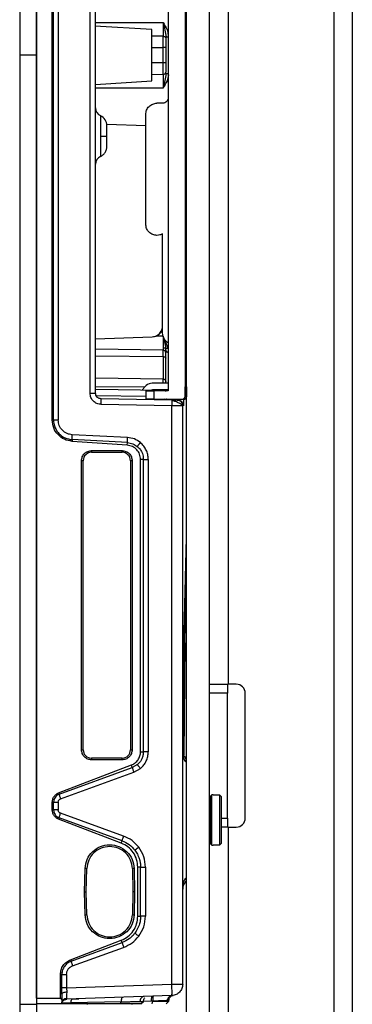
# Model space of a CAD drawing. Units: inches. Extents: x 2 to 655, y 2 to 410.
# Drawn here: x 357 to 359, y 186 to 193 of the extents above; entities that cross this region are included whole.
import ezdxf

# ---------------------------------------------------------------- set-up
doc = ezdxf.new("R2010")
doc.units = ezdxf.units.IN
doc.header["$MEASUREMENT"] = 0

msp = doc.modelspace()

# ---------------------------------------------------------------- linework, layer by layer
at = {"color": 8, "linetype": 'Continuous', "lineweight": 25}
for p, q in [((359.1326, 206.2731), (359.1326, 111.2862)), ((357.4648, 192.7092), (357.9376, 192.7092)), ((357.9569, 192.609), (357.9735, 192.609)), ((357.9376, 192.2502), (357.4648, 192.2502)), ((357.9376, 190.4149), (357.4648, 190.4227)), ((357.4648, 190.3742), (357.9376, 190.37)), ((357.9376, 190.2122), (357.4648, 190.2193)), ((357.9376, 190.1851), (357.9376, 190.2122)), ((357.4648, 190.1607), (357.8099, 190.1586)), ((357.4691, 190.0969), (357.8161, 190.092)), ((358.0417, 190.0722), (358.0411, 190.065)), ((358.1013, 190.0985), (358.0916, 190.0985)), ((358.0924, 190.0919), (358.1014, 190.0919)), ((358.075, 190.0257), (358.0753, 190.0257)), ((358.0797, 190.0274), (358.0795, 190.0256)), ((358.0899, 188.3667), (358.0822, 187.5785)), ((358.1019, 187.5549), (358.1026, 187.5682)), ((358.3463, 187.1389), (358.3876, 187.1389)), ((358.0766, 186.6556), (358.075, 186.6403)), ((357.3041, 185.8724), (357.3004, 185.8705))]:
    msp.add_line(p, q, dxfattribs=at)
at = {"color": 7, "linetype": 'Continuous', "lineweight": 25}
for p, q in [((359.2626, 206.2731), (359.2626, 111.2862)), ((358.1026, 182.6608), (358.1026, 205.5742)), ((358.2626, 182.6608), (358.2626, 205.5742)), ((356.9333, 199.1234), (356.9333, 192.4797)), ((357.0514, 199.1234), (357.0514, 192.4797)), ((357.0514, 185.8774), (357.0514, 199.0821)), ((358.3926, 197.7853), (358.3926, 188.0759)), ((357.1614, 189.9261), (357.1614, 195.0333)), ((357.1703, 189.926), (357.1703, 195.0334)), ((357.2032, 195.0334), (357.2032, 189.926)), ((357.4268, 190.1137), (357.4268, 194.8457)), ((357.4648, 190.1137), (357.4648, 194.8457)), ((358.0917, 194.8399), (358.0917, 190.0919)), ((357.9735, 194.8006), (357.9735, 190.1313)), ((357.8585, 192.6597), (357.4597, 192.6836)), ((357.9376, 192.7092), (357.9376, 192.6127)), ((357.9376, 192.6127), (357.8585, 192.6137)), ((357.9376, 192.5331), (357.9376, 192.6127)), ((357.9564, 192.6199), (357.9586, 192.6084)), ((356.9333, 192.4797), (356.9333, 185.836)), ((357.0514, 192.4797), (356.9333, 192.4797)), ((357.0514, 192.4797), (357.0514, 185.836)), ((357.8585, 192.5331), (357.9376, 192.5331)), ((357.8585, 192.4263), (357.8585, 192.5331)), ((357.9376, 192.4263), (357.9376, 192.5331)), ((357.9569, 192.5331), (357.9376, 192.5331)), ((357.9569, 192.5331), (357.9569, 192.4263)), ((357.9376, 192.4263), (357.8585, 192.4263)), ((357.9376, 192.3467), (357.9376, 192.4263)), ((357.9569, 192.4263), (357.9376, 192.4263)), ((357.8585, 192.3457), (357.9376, 192.3467)), ((357.9376, 192.3467), (357.9376, 192.2502)), ((357.9586, 192.3505), (357.9564, 192.3393)), ((357.4648, 192.2761), (357.8585, 192.2998)), ((357.9342, 192.1441), (357.8948, 192.1441)), ((357.8161, 191.2977), (357.8161, 192.0654)), ((357.5427, 191.9974), (357.8161, 191.9879)), ((357.4985, 191.9566), (357.4985, 191.9138)), ((357.9342, 190.5341), (357.9342, 191.2295)), ((357.9339, 190.6103), (357.9342, 190.7459)), ((357.4648, 190.4947), (357.8612, 190.5086)), ((357.8612, 190.5086), (357.8862, 190.5136)), ((357.8612, 190.5086), (357.8612, 190.5086)), ((357.9376, 190.5134), (357.8862, 190.5136)), ((357.9727, 190.4299), (357.9376, 190.5134)), ((357.9376, 190.4299), (357.9376, 190.4149)), ((357.9376, 190.37), (357.9376, 190.4149)), ((357.9552, 190.4299), (357.9569, 190.4085)), ((357.9569, 190.4086), (357.9558, 190.4233)), ((357.9568, 190.4143), (357.9583, 190.4057)), ((357.9376, 190.37), (357.9376, 190.2122)), ((357.9376, 190.1322), (357.4648, 190.1405)), ((357.7931, 190.1347), (357.7972, 190.1418)), ((357.8161, 190.1313), (357.8161, 190.0722)), ((357.9735, 190.1851), (357.8723, 190.1851)), ((357.9735, 190.1379), (357.8723, 190.1379)), ((357.8751, 190.0722), (357.8751, 190.1313)), ((357.9735, 190.1313), (357.8751, 190.1313)), ((357.9395, 190.1313), (357.9376, 190.1315)), ((357.9569, 190.1851), (357.9569, 190.1954)), ((357.9569, 190.1259), (357.9569, 190.1379)), ((358.0932, 190.1576), (358.1003, 190.1576)), ((357.4268, 190.1137), (357.4648, 190.1137)), ((357.9984, 190.0657), (357.5035, 190.0744)), ((357.8751, 190.0722), (358.072, 190.0722)), ((357.9382, 190.0668), (357.9376, 190.0668)), ((357.9627, 190.0718), (357.9624, 190.0722)), ((357.9688, 190.0676), (357.9689, 190.0676)), ((357.9984, 190.0657), (357.9988, 190.0629)), ((357.9984, 190.0657), (357.9988, 190.0627)), ((358.0363, 190.0651), (358.0375, 190.0651)), ((358.0555, 190.0621), (358.0489, 190.0631)), ((358.0817, 190.0722), (358.0796, 190.0722)), ((358.0817, 190.0722), (358.089, 190.0722)), ((358.0924, 190.0919), (358.0924, 190.0985)), ((358.0924, 190.0919), (358.0924, 190.0985)), ((358.1013, 190.0985), (358.1014, 190.0919)), ((357.999, 190.0264), (357.5042, 190.035)), ((357.999, 185.9754), (357.999, 190.0264)), ((358.075, 190.0257), (358.0724, 190.0257)), ((358.075, 185.9754), (358.075, 190.0257)), ((357.1614, 189.9261), (357.1703, 189.926)), ((357.3009, 189.7884), (357.3006, 189.7764)), ((357.6875, 189.7681), (357.3009, 189.7884)), ((357.6882, 189.8035), (357.3016, 189.8226)), ((357.6868, 189.7494), (357.3006, 189.7764)), ((357.6868, 189.7494), (357.6875, 189.7681)), ((357.4372, 189.712), (357.6498, 189.712)), ((357.4372, 189.712), (357.4372, 189.7002)), ((357.4372, 189.7002), (357.6498, 189.7002)), ((357.6498, 189.7002), (357.6498, 189.712)), ((357.7798, 187.6036), (357.7798, 189.6502)), ((357.7994, 189.6502), (357.7798, 189.6502)), ((357.7994, 187.6036), (357.7994, 189.6502)), ((357.8336, 189.6502), (357.8336, 187.6036)), ((357.3664, 187.6175), (357.3664, 189.6411)), ((357.3782, 189.6411), (357.3664, 189.6411)), ((357.3782, 187.6175), (357.3782, 189.6411)), ((357.7089, 189.6411), (357.7089, 187.6175)), ((357.7207, 189.6411), (357.7089, 189.6411)), ((357.7207, 189.6411), (357.7207, 187.6175)), ((358.2626, 188.0759), (358.3926, 188.0759)), ((358.3876, 188.0759), (358.3876, 188.0129)), ((358.4496, 188.0759), (358.3926, 188.0759)), ((358.3876, 188.0129), (358.2626, 188.0129)), ((358.3876, 187.1389), (358.3876, 188.0129)), ((358.5126, 187.1389), (358.5126, 188.0129)), ((357.3664, 187.6175), (357.3782, 187.6175)), ((357.7089, 187.6175), (357.7207, 187.6175)), ((357.7798, 187.6036), (357.7994, 187.6036)), ((357.8336, 187.6036), (357.7995, 187.6036)), ((358.0751, 187.6068), (358.0751, 187.6093)), ((358.0997, 187.5466), (358.1026, 187.6035)), ((357.2058, 187.3149), (357.7157, 187.5106)), ((357.6498, 187.5585), (357.4372, 187.5585)), ((357.4372, 187.5585), (357.4372, 187.5466)), ((357.6498, 187.5466), (357.4372, 187.5466)), ((357.6498, 187.5466), (357.6498, 187.5585)), ((357.7218, 187.4926), (357.7157, 187.5106)), ((357.7578, 187.5135), (357.7218, 187.4926)), ((358.0981, 187.5318), (358.0985, 187.5547)), ((358.0981, 187.5318), (358.0981, 187.1254)), ((357.2091, 187.3053), (357.7218, 187.4926)), ((357.2198, 187.2735), (357.7328, 187.4594)), ((357.7328, 187.4594), (357.7795, 187.4865)), ((357.2058, 187.3149), (357.2091, 187.3053)), ((358.2794, 187.3025), (358.2676, 187.2907)), ((358.2873, 187.3025), (358.2794, 187.3025)), ((358.2794, 186.9482), (358.2794, 187.3025)), ((358.2873, 187.3025), (358.2873, 187.3001)), ((357.1614, 187.1966), (357.1614, 187.2498)), ((357.1703, 187.2498), (357.1614, 187.2498)), ((357.1703, 187.1966), (357.1703, 187.2498)), ((357.2032, 187.2498), (357.2032, 187.1966)), ((358.2676, 187.2907), (358.2676, 187.1254)), ((358.3345, 187.3001), (358.2873, 187.3001)), ((358.3345, 186.9507), (358.3345, 187.3001)), ((358.3463, 187.2881), (358.3345, 187.3001)), ((358.3463, 186.9627), (358.3463, 187.2881)), ((357.1614, 187.1966), (357.1703, 187.1966)), ((357.6614, 187.013), (357.2197, 187.1729)), ((358.2676, 187.2238), (358.2626, 187.2238)), ((357.2091, 187.1411), (357.2058, 187.1315)), ((357.6447, 186.963), (357.2058, 187.1315)), ((357.6505, 186.9798), (357.2091, 187.1411)), ((358.2676, 187.1254), (358.2676, 186.96)), ((358.3876, 187.1389), (358.3876, 187.0759)), ((358.2626, 187.027), (358.2676, 187.027)), ((358.3926, 187.0759), (358.3463, 187.0759)), ((358.3926, 187.0759), (358.3926, 185.4979)), ((358.3926, 187.0759), (358.4496, 187.0759)), ((357.6447, 186.963), (357.6505, 186.9798)), ((358.2676, 186.96), (358.2794, 186.9482)), ((358.3345, 186.9507), (358.3463, 186.9627)), ((358.2794, 186.9482), (358.2873, 186.9482)), ((358.2873, 186.9507), (358.3345, 186.9507)), ((358.2873, 186.9507), (358.2873, 186.9482)), ((357.388, 186.6234), (357.392, 186.7851)), ((357.4038, 186.7848), (357.392, 186.7851)), ((357.3998, 186.6234), (357.4038, 186.7848)), ((357.7344, 186.7851), (357.7226, 186.7848)), ((357.7226, 186.7848), (357.7266, 186.6234)), ((357.7344, 186.7851), (357.7384, 186.6234)), ((357.7605, 186.4519), (357.7605, 186.7949)), ((357.7801, 186.7949), (357.7605, 186.7949)), ((357.7801, 186.4519), (357.7801, 186.7949)), ((357.814, 186.7949), (357.814, 186.4519)), ((358.081, 186.6704), (358.0984, 186.6961)), ((357.392, 186.4617), (357.388, 186.6234)), ((357.388, 186.6234), (357.3998, 186.6234)), ((357.4038, 186.462), (357.3998, 186.6234)), ((357.7266, 186.6234), (357.7226, 186.462)), ((357.7384, 186.6234), (357.7266, 186.6234)), ((357.7384, 186.6234), (357.7344, 186.4617)), ((358.0765, 186.6556), (358.0853, 186.6796)), ((357.392, 186.4617), (357.4038, 186.462)), ((357.7226, 186.462), (357.7344, 186.4617)), ((357.7605, 186.4519), (357.7801, 186.4519)), ((357.814, 186.4519), (357.7798, 186.4519)), ((357.2893, 186.1474), (357.6447, 186.2838)), ((357.6505, 186.267), (357.6447, 186.2838)), ((357.7419, 186.3317), (357.7401, 186.3334)), ((357.2931, 186.1364), (357.6505, 186.267)), ((357.3038, 186.1042), (357.6614, 186.2338)), ((357.2893, 186.1474), (357.2931, 186.1364)), ((357.2186, 185.8774), (357.2186, 186.044)), ((357.2284, 186.044), (357.2186, 186.044)), ((357.2284, 185.9496), (357.2284, 186.044)), ((357.2616, 186.044), (357.2616, 185.9496)), ((357.2284, 185.9062), (357.2284, 185.9496)), ((357.2616, 185.9496), (357.2284, 185.9496)), ((357.2616, 185.9496), (357.999, 185.9754)), ((357.2616, 185.9496), (357.2623, 185.9197)), ((357.999, 185.9754), (358.075, 185.9754)), ((357.0514, 185.8774), (357.2186, 185.8774)), ((357.0514, 185.8774), (357.0514, 185.838)), ((357.2186, 185.8774), (357.2284, 185.8673)), ((357.2284, 185.9062), (357.2284, 185.8673)), ((357.2284, 185.8673), (357.2284, 185.8449)), ((357.2284, 185.8449), (357.2308, 185.8566)), ((357.2308, 185.8566), (357.2327, 185.8558)), ((357.999, 185.8967), (357.2616, 185.8709)), ((357.301, 185.8706), (357.2972, 185.8704)), ((357.7828, 185.8378), (357.7997, 185.855)), ((357.7998, 185.8551), (357.783, 185.838)), ((357.857, 185.8565), (357.7984, 185.8554)), ((357.8649, 185.8566), (357.857, 185.8565)), ((357.8616, 185.838), (357.8649, 185.8566)), ((357.9588, 185.8379), (357.9787, 185.8582)), ((357.9588, 185.8379), (357.9787, 185.8582)), ((357.9786, 185.858), (357.9589, 185.838)), ((357.9786, 185.8626), (357.9779, 185.8624)), ((357.9786, 185.858), (357.9786, 185.8626)), ((358.0061, 185.8973), (358.0085, 185.8976)), ((356.9333, 185.836), (357.0514, 185.836)), ((356.9333, 185.836), (356.9333, 179.1923)), ((357.2216, 185.838), (357.0514, 185.838)), ((357.0514, 185.836), (357.0514, 179.1923)), ((357.2216, 185.838), (357.2284, 185.8449)), ((357.2925, 185.8465), (357.2898, 185.838)), ((357.6393, 185.838), (357.2898, 185.838)), ((357.6441, 185.8526), (357.2925, 185.8465)), ((357.4057, 185.838), (357.4057, 185.834)), ((357.6393, 185.838), (357.6441, 185.8526)), ((357.7207, 185.834), (357.7207, 185.838)), ((357.7829, 185.8378), (357.7881, 185.8432))]:
    msp.add_line(p, q, dxfattribs=at)
at = {"color": 7, "linetype": 'Continuous', "lineweight": 25, "flags": 128}
for points in [[(357.9376, 190.37), (357.9414, 190.3697), (357.945, 190.3691), (357.9483, 190.3682), (357.9513, 190.3669), (357.9537, 190.3654), (357.9555, 190.3636), (357.9566, 190.3618), (357.9569, 190.3598)], [(357.8996, 190.1356), (357.8957, 190.1378), (357.8955, 190.1379)], [(357.9476, 190.0731), (357.9475, 190.0729), (357.9424, 190.0685), (357.9399, 190.0672), (357.9387, 190.0669), (357.9381, 190.0668), (357.9378, 190.0668), (357.9377, 190.0668), (357.9376, 190.0668), (357.9376, 190.0668), (357.9376, 190.0668), (357.9376, 190.0668), (357.9376, 190.0668), (357.9376, 190.0668), (357.9376, 190.0668)]]:
    msp.add_lwpolyline(points, dxfattribs=at)
at = {"color": 7, "linetype": 'Continuous', "lineweight": 25}
for centre, radius, start, end in [((357.9395, 192.3643), 0.0176, 263.70674, 350.65681), ((357.5238, 192.1106), 0.0591, 180, 245.50295), ((357.4648, 191.9861), 0.0787, 360, 63.77959), ((357.5238, 191.7169), 0.0591, 114.18453, 180), ((357.9379, 190.3959), 0.0191, 1.85559, 90.82303), ((357.8723, 190.0985), 0.0866, 90, 150), ((357.8723, 190.0985), 0.0394, 90, 114.56122), ((358.072, 190.0919), 0.0197, 270.00037, 0), ((357.4372, 189.6411), 0.0591, 90, 180), ((357.6498, 189.6411), 0.0591, 0, 90), ((358.4496, 188.0129), 0.063, 0, 90), ((357.4372, 187.6175), 0.0591, 180, 270), ((357.6498, 187.6175), 0.0591, 270, 0), ((358.4496, 187.1389), 0.063, 270, 0)]:
    msp.add_arc(centre, radius, start, end, dxfattribs=at)
for points, knots in [([(357.9376, 192.7092), (357.9425, 192.6913), (357.9518, 192.6576), (357.9553, 192.6245), (357.9569, 192.609)], [0, 0, 0, 0, 0.529289, 1, 1, 1, 1]), ([(357.9569, 192.598), (357.9569, 192.5937), (357.9569, 192.585), (357.9569, 192.5689), (357.9569, 192.5514), (357.9569, 192.5392), (357.9569, 192.5331)], [0, 0, 0, 0, 0.249927, 0.499997, 0.749926, 1, 1, 1, 1]), ([(357.9569, 192.4263), (357.9569, 192.4202), (357.9569, 192.408), (357.9569, 192.3905), (357.9569, 192.3744), (357.9569, 192.3658), (357.9569, 192.3614)], [0, 0, 0, 0, 0.249927, 0.499997, 0.749926, 1, 1, 1, 1]), ([(357.9569, 192.3505), (357.9553, 192.3349), (357.9518, 192.3018), (357.9425, 192.2681), (357.9376, 192.2502)], [0, 0, 0, 0, 0.470993, 1, 1, 1, 1]), ([(357.5435, 191.9138), (357.5435, 191.9232), (357.5435, 191.9422), (357.5435, 191.9624), (357.5435, 191.9747), (357.5435, 191.9793), (357.5435, 191.9813), (357.5435, 191.9845), (357.5435, 191.9869), (357.5435, 191.9861), (357.5435, 191.9861)], [0, 0, 0, 0, 0.249583, 0.499166, 0.6296779, 0.7600033, 0.7620527, 0.7776781, 0.9999945, 1, 1, 1, 1]), ([(357.5435, 191.8414), (357.5435, 191.8424), (357.5435, 191.8439), (357.5435, 191.8529), (357.5435, 191.8623), (357.5435, 191.8738), (357.5435, 191.8906), (357.5435, 191.9047), (357.5435, 191.9138)], [0, 0, 0, 0, 0.239439, 0.369812, 0.499998, 0.63037, 0.760556, 1, 1, 1, 1]), ([(357.4981, 191.7701), (357.5044, 191.7737), (357.5174, 191.7811), (357.532, 191.7986), (357.5417, 191.8192), (357.5429, 191.8341), (357.5435, 191.8414)], [0, 0, 0, 0, 0.244731, 0.499761, 0.754918, 1, 1, 1, 1]), ([(357.8612, 190.5086), (357.8669, 190.5092), (357.8781, 190.5105), (357.8938, 190.5173), (357.9079, 190.5274), (357.9197, 190.5404), (357.9283, 190.556), (357.9351, 190.5794), (357.9344, 190.5978), (357.9339, 190.6103)], [0, 0, 0, 0, 0.119693, 0.239267, 0.361403, 0.485038, 0.610959, 0.736951, 1, 1, 1, 1]), ([(357.8862, 190.5136), (357.895, 190.518), (357.9124, 190.527), (357.9293, 190.5483), (357.9328, 190.5642), (357.9342, 190.5705)], [0, 0, 0, 0, 0.376114, 0.752263, 1, 1, 1, 1]), ([(357.9376, 190.5134), (357.9376, 190.5134), (357.9376, 190.5134), (357.9376, 190.5134), (357.9408, 190.4989), (357.9482, 190.4697), (357.9528, 190.4434), (357.9552, 190.4299)], [0, 0, 0, 0, 0.000035, 0.000303, 0.001044, 0.487709, 1, 1, 1, 1]), ([(357.9552, 190.4299), (357.9543, 190.4299), (357.9526, 190.4299), (357.9487, 190.4298), (357.9438, 190.43), (357.9397, 190.4299), (357.9376, 190.4299)], [0, 0, 0, 0, 0.30015, 0.546299, 0.768371, 1, 1, 1, 1]), ([(357.9552, 190.4299), (357.9559, 190.4299), (357.9573, 190.4299), (357.9614, 190.4298), (357.9667, 190.4299), (357.9707, 190.4299), (357.9727, 190.4299)], [0, 0, 0, 0, 0.243351, 0.491953, 0.744897, 1, 1, 1, 1]), ([(357.9376, 190.2122), (357.9401, 190.2119), (357.9452, 190.2114), (357.9516, 190.2074), (357.9561, 190.2019), (357.9566, 190.1975), (357.9569, 190.1954)], [0, 0, 0, 0, 0.25, 0.5, 0.75, 1, 1, 1, 1]), ([(358.0924, 190.0985), (358.0924, 190.1061), (358.0924, 190.121), (358.0926, 190.1401), (358.0928, 190.1514), (358.093, 190.1566), (358.0932, 190.1572), (358.0932, 190.1576)], [0, 0, 0, 0, 0.246058, 0.479552, 0.723613, 0.854049, 1, 1, 1, 1]), ([(358.101, 190.1403), (358.1011, 190.1342), (358.1013, 190.122), (358.1013, 190.1064), (358.1013, 190.0985)], [0, 0, 0, 0, 0.500759, 1, 1, 1, 1]), ([(357.5042, 190.035), (357.4939, 190.0364), (357.4734, 190.0391), (357.4479, 190.0575), (357.4302, 190.0833), (357.4279, 190.1036), (357.4268, 190.1137)], [0, 0, 0, 0, 0.252871, 0.502861, 0.751327, 1, 1, 1, 1]), ([(357.5035, 190.0744), (357.4985, 190.075), (357.4909, 190.0759), (357.4818, 190.081), (357.4739, 190.0877), (357.4665, 190.0987), (357.4653, 190.1088), (357.4648, 190.1137)], [0, 0, 0, 0, 0.2441997, 0.374039, 0.504661, 0.7569759, 1, 1, 1, 1]), ([(357.9753, 190.0661), (357.973, 190.0664), (357.9683, 190.0669), (357.9645, 190.0699), (357.9625, 190.0714)], [0, 0, 0, 0, 0.482818, 1, 1, 1, 1]), ([(357.9691, 190.0676), (357.968, 190.0681), (357.9656, 190.0692), (357.9637, 190.071), (357.9627, 190.0718)], [0, 0, 0, 0, 0.5002839, 1, 1, 1, 1]), ([(358.033, 190.0651), (358.0323, 190.0651), (358.0308, 190.0651), (358.0238, 190.0647), (358.0132, 190.064), (358.0037, 190.0634), (357.9988, 190.063)], [0, 0, 0, 0, 0.219131, 0.456823, 0.715616, 1, 1, 1, 1]), ([(358.0735, 190.0254), (358.0723, 190.0272), (358.07, 190.0307), (358.0632, 190.0363), (358.0544, 190.0418), (358.0438, 190.0472), (358.0323, 190.0522), (358.0205, 190.0566), (358.0091, 190.0603), (358.0022, 190.0621), (357.9988, 190.063)], [0, 0, 0, 0, 0.135801, 0.270196, 0.402582, 0.531922, 0.657072, 0.7771, 0.891463, 1, 1, 1, 1]), ([(358.0373, 190.0651), (358.0426, 190.0646), (358.0507, 190.0639), (358.0569, 190.059), (358.0591, 190.0573)], [0, 0, 0, 0, 0.65287, 1, 1, 1, 1]), ([(358.0735, 190.0254), (358.0735, 190.029), (358.0735, 190.0365), (358.069, 190.0473), (358.0614, 190.0566), (358.0541, 190.0603), (358.0506, 190.0621)], [0, 0, 0, 0, 0.2374182, 0.4899728, 0.747967, 1, 1, 1, 1]), ([(358.0815, 190.0728), (358.0813, 190.06), (358.0807, 190.0334), (358.08, 190.0295), (358.0797, 190.0274)], [0, 0, 0, 0, 0.480792, 1, 1, 1, 1]), ([(358.0957, 190.0779), (358.0936, 190.0763), (358.0895, 190.073), (358.0843, 190.0725), (358.0817, 190.0722)], [0, 0, 0, 0, 0.4990234, 1, 1, 1, 1]), ([(358.1015, 190.0919), (358.1012, 190.0893), (358.1006, 190.0842), (358.0975, 190.0798), (358.0957, 190.0779), (358.0957, 190.0779)], [0, 0, 0, 0, 0.499008, 0.998016, 1, 1, 1, 1]), ([(357.3006, 189.7764), (357.2819, 189.7799), (357.2448, 189.7868), (357.1994, 189.8219), (357.1677, 189.8697), (357.1636, 189.9072), (357.1614, 189.9261)], [0, 0, 0, 0, 0.25208, 0.500063, 0.748047, 1, 1, 1, 1]), ([(357.1703, 189.926), (357.1704, 189.9218), (357.1708, 189.9104), (357.1746, 189.889), (357.1855, 189.86), (357.2095, 189.8262), (357.2496, 189.797), (357.284, 189.7912), (357.3009, 189.7884)], [0, 0, 0, 0, 0.060123, 0.164028, 0.311573, 0.502759, 0.755197, 1, 1, 1, 1]), ([(357.3016, 189.8226), (357.2893, 189.8245), (357.2636, 189.8285), (357.2307, 189.8522), (357.2076, 189.8863), (357.2046, 189.913), (357.2032, 189.926)], [0, 0, 0, 0, 0.236153, 0.492526, 0.752555, 1, 1, 1, 1]), ([(357.3009, 189.7884), (357.3008, 189.7897), (357.3007, 189.7924), (357.3008, 189.8007), (357.3011, 189.8111), (357.3015, 189.8188), (357.3016, 189.8226)], [0, 0, 0, 0, 0.243209, 0.500007, 0.756801, 1, 1, 1, 1]), ([(357.6875, 189.7681), (357.6874, 189.7689), (357.6872, 189.7704), (357.6872, 189.7788), (357.6875, 189.7903), (357.6879, 189.7992), (357.6882, 189.8035)], [0, 0, 0, 0, 0.240982, 0.500001, 0.75902, 1, 1, 1, 1]), ([(357.7786, 189.768), (357.7649, 189.7776), (357.7377, 189.7968), (357.7047, 189.8012), (357.6882, 189.8035)], [0, 0, 0, 0, 0.499995, 1, 1, 1, 1]), ([(357.7798, 189.6502), (357.7783, 189.6628), (357.7755, 189.6877), (357.7544, 189.7195), (357.724, 189.7428), (357.6993, 189.7472), (357.6868, 189.7494)], [0, 0, 0, 0, 0.251935, 0.499993, 0.748051, 1, 1, 1, 1]), ([(357.6875, 189.7681), (357.7009, 189.7662), (357.7263, 189.7626), (357.7472, 189.7478), (357.7571, 189.7408)], [0, 0, 0, 0, 0.5276328, 1, 1, 1, 1]), ([(357.7786, 189.768), (357.7758, 189.7646), (357.7715, 189.7594), (357.7664, 189.7532), (357.7629, 189.7489), (357.7602, 189.7454), (357.7576, 189.7419), (357.7573, 189.7412), (357.7571, 189.7408)], [0, 0, 0, 0, 0.239736, 0.368511, 0.499939, 0.631376, 0.760177, 1, 1, 1, 1]), ([(357.7571, 189.7408), (357.7631, 189.7351), (357.7757, 189.7232), (357.788, 189.7023), (357.7974, 189.6778), (357.7987, 189.6607), (357.7995, 189.6502)], [0, 0, 0, 0, 0.240157, 0.503928, 0.696651, 1, 1, 1, 1]), ([(357.8336, 189.6502), (357.8329, 189.6615), (357.8315, 189.6839), (357.8201, 189.7157), (357.803, 189.7447), (357.7868, 189.7602), (357.7786, 189.768)], [0, 0, 0, 0, 0.2518118, 0.499828, 0.748188, 1, 1, 1, 1]), ([(358.0788, 187.6032), (358.0788, 187.603), (358.0788, 187.6023), (358.0788, 187.6041), (358.0789, 187.608), (358.0789, 187.6147), (358.079, 187.624), (358.0792, 187.6357), (358.0794, 187.6552), (358.0797, 187.6829), (358.0801, 187.7173), (358.0807, 187.7753), (358.0815, 187.8445), (358.0827, 187.936), (358.084, 188.0269), (358.0854, 188.1168), (358.0881, 188.287), (358.0925, 188.5156), (358.0979, 188.7592), (358.1013, 188.8951), (358.1026, 188.944)], [0, 0, 0, 0, 0.002501, 0.008161, 0.013201, 0.017898, 0.022665, 0.027838, 0.033492, 0.047539, 0.066245, 0.089833, 0.155545, 0.224174, 0.292191, 0.359541, 0.426184, 0.676982, 0.883804, 1, 1, 1, 1]), ([(357.7157, 187.5106), (357.7249, 187.515), (357.7432, 187.5237), (357.7633, 187.5469), (357.7773, 187.5738), (357.7789, 187.5937), (357.7798, 187.6036)], [0, 0, 0, 0, 0.251868, 0.503999, 0.753864, 1, 1, 1, 1]), ([(357.7995, 187.6036), (357.7989, 187.5948), (357.7978, 187.5779), (357.7897, 187.5551), (357.7773, 187.5328), (357.765, 187.5207), (357.7578, 187.5135)], [0, 0, 0, 0, 0.255737, 0.496779, 0.702928, 1, 1, 1, 1]), ([(357.7795, 187.4865), (357.7875, 187.4943), (357.8035, 187.5097), (357.8204, 187.5386), (357.8315, 187.5702), (357.8329, 187.5924), (357.8336, 187.6036)], [0, 0, 0, 0, 0.251863, 0.500174, 0.748294, 1, 1, 1, 1]), ([(358.0989, 187.5543), (358.0953, 187.5581), (358.0881, 187.5659), (358.0835, 187.5755), (358.0812, 187.5803)], [0, 0, 0, 0, 0.495162, 1, 1, 1, 1]), ([(357.7795, 187.4865), (357.7766, 187.4899), (357.7723, 187.495), (357.7672, 187.5012), (357.7637, 187.5055), (357.7609, 187.509), (357.7583, 187.5124), (357.758, 187.5131), (357.7578, 187.5135)], [0, 0, 0, 0, 0.239777, 0.368565, 0.499997, 0.63143, 0.760219, 1, 1, 1, 1]), ([(357.7218, 187.4926), (357.7219, 187.492), (357.7221, 187.4907), (357.7245, 187.4829), (357.7283, 187.4719), (357.7313, 187.4634), (357.7328, 187.4594)], [0, 0, 0, 0, 0.240701, 0.500002, 0.759302, 1, 1, 1, 1]), ([(357.1614, 187.2498), (357.162, 187.2568), (357.1631, 187.2707), (357.1729, 187.2896), (357.1869, 187.3056), (357.1995, 187.3118), (357.2058, 187.3149)], [0, 0, 0, 0, 0.248824, 0.499986, 0.751078, 1, 1, 1, 1]), ([(357.2091, 187.3053), (357.2036, 187.3027), (357.1927, 187.2975), (357.1806, 187.2842), (357.1721, 187.2681), (357.1709, 187.2561), (357.1703, 187.2498)], [0, 0, 0, 0, 0.251784, 0.499588, 0.739895, 1, 1, 1, 1]), ([(357.2091, 187.3053), (357.2095, 187.304), (357.2102, 187.3013), (357.2127, 187.2935), (357.216, 187.284), (357.2185, 187.2769), (357.2198, 187.2735)], [0, 0, 0, 0, 0.243618, 0.499993, 0.756373, 1, 1, 1, 1]), ([(357.2032, 187.2498), (357.2034, 187.2524), (357.2039, 187.2575), (357.2075, 187.2644), (357.2128, 187.2702), (357.2174, 187.2724), (357.2198, 187.2735)], [0, 0, 0, 0, 0.251113, 0.498779, 0.748407, 1, 1, 1, 1]), ([(357.2058, 187.1315), (357.1995, 187.1346), (357.1869, 187.1408), (357.1729, 187.1568), (357.1631, 187.1756), (357.162, 187.1896), (357.1614, 187.1966)], [0, 0, 0, 0, 0.248877, 0.500101, 0.751151, 1, 1, 1, 1]), ([(357.1703, 187.1966), (357.1709, 187.1906), (357.172, 187.1786), (357.1805, 187.1624), (357.1928, 187.1488), (357.2037, 187.1437), (357.2091, 187.1411)], [0, 0, 0, 0, 0.247807, 0.499692, 0.752084, 1, 1, 1, 1]), ([(357.2197, 187.1729), (357.2174, 187.174), (357.2127, 187.1762), (357.2075, 187.1819), (357.2039, 187.1888), (357.2034, 187.194), (357.2032, 187.1966)], [0, 0, 0, 0, 0.250941, 0.498602, 0.748287, 1, 1, 1, 1]), ([(357.2091, 187.1411), (357.2095, 187.1424), (357.2102, 187.1451), (357.2127, 187.1529), (357.216, 187.1624), (357.2185, 187.1695), (357.2197, 187.1729)], [0, 0, 0, 0, 0.243621, 0.499998, 0.756376, 1, 1, 1, 1]), ([(358.0981, 187.1254), (358.0981, 187.0809), (358.0981, 186.992), (358.0981, 186.8721), (358.0981, 186.7735), (358.0981, 186.7371), (358.0981, 186.7189)], [0, 0, 0, 0, 0.25, 0.5, 0.75, 1, 1, 1, 1]), ([(357.7605, 186.7949), (357.7589, 186.8129), (357.7557, 186.8491), (357.7308, 186.8984), (357.6936, 186.9392), (357.6609, 186.9551), (357.6447, 186.963)], [0, 0, 0, 0, 0.248217, 0.499869, 0.751713, 1, 1, 1, 1]), ([(357.6505, 186.9798), (357.6506, 186.9806), (357.6509, 186.9821), (357.6533, 186.9899), (357.657, 187.0008), (357.66, 187.009), (357.6614, 187.013)], [0, 0, 0, 0, 0.241137, 0.500002, 0.758867, 1, 1, 1, 1]), ([(357.6505, 186.9798), (357.6678, 186.972), (357.7025, 186.9563), (357.7276, 186.9277), (357.7401, 186.9134)], [0, 0, 0, 0, 0.499899, 1, 1, 1, 1]), ([(357.7672, 186.9348), (357.7524, 186.9516), (357.7228, 186.9854), (357.6819, 187.0038), (357.6614, 187.013)], [0, 0, 0, 0, 0.500095, 1, 1, 1, 1]), ([(357.392, 186.7851), (357.395, 186.8071), (357.4011, 186.8511), (357.4409, 186.9066), (357.497, 186.9435), (357.5632, 186.9565), (357.6295, 186.9435), (357.6855, 186.9066), (357.7253, 186.8511), (357.7314, 186.8071), (357.7344, 186.7851)], [0, 0, 0, 0, 0.1250001, 0.2500001, 0.3750002, 0.5000002, 0.6250002, 0.7500001, 0.8750001, 1, 1, 1, 1]), ([(357.7419, 186.9151), (357.7419, 186.9151), (357.7404, 186.9138), (357.7403, 186.9136), (357.7401, 186.9134)], [0, 0, 0, 0, 0.006642, 1, 1, 1, 1]), ([(357.7401, 186.9134), (357.7462, 186.9045), (357.7561, 186.8902), (357.7648, 186.8706), (357.7686, 186.8603), (357.7708, 186.8537), (357.7738, 186.8437), (357.7785, 186.8234), (357.7793, 186.8054), (357.7798, 186.7949)], [0, 0, 0, 0, 0.253259, 0.4106893, 0.50402, 0.5117606, 0.5749719, 0.7525516, 1, 1, 1, 1]), ([(357.814, 186.7949), (357.8119, 186.8201), (357.8077, 186.8706), (357.7807, 186.9133), (357.7672, 186.9348)], [0, 0, 0, 0, 0.499911, 1, 1, 1, 1]), ([(357.6447, 186.2838), (357.6609, 186.2917), (357.6936, 186.3076), (357.7308, 186.3485), (357.7557, 186.3978), (357.7589, 186.4339), (357.7605, 186.4519)], [0, 0, 0, 0, 0.248779, 0.500217, 0.751429, 1, 1, 1, 1]), ([(357.7798, 186.4519), (357.7796, 186.4441), (357.7793, 186.4343), (357.7778, 186.4241), (357.7774, 186.4215), (357.7773, 186.4209), (357.7773, 186.4207), (357.7773, 186.4207), (357.7773, 186.4207), (357.7773, 186.4207), (357.7756, 186.4103), (357.7684, 186.3789), (357.7515, 186.3517), (357.7401, 186.3334)], [0, 0, 0, 0, 0.185204, 0.231662, 0.243377, 0.246358, 0.247129, 0.247334, 0.247392, 0.24741, 0.24742, 0.496715, 1, 1, 1, 1]), ([(357.7672, 186.3121), (357.7807, 186.3335), (357.8077, 186.3763), (357.8119, 186.4267), (357.814, 186.4519)], [0, 0, 0, 0, 0.5000889, 1, 1, 1, 1]), ([(357.7401, 186.3334), (357.7359, 186.3282), (357.7241, 186.3135), (357.6958, 186.288), (357.6677, 186.275), (357.6505, 186.267)], [0, 0, 0, 0, 0.17883, 0.500351, 1, 1, 1, 1]), ([(357.6614, 186.2338), (357.6819, 186.243), (357.7228, 186.2614), (357.7524, 186.2952), (357.7672, 186.3121)], [0, 0, 0, 0, 0.499748, 1, 1, 1, 1]), ([(357.6505, 186.267), (357.6506, 186.2663), (357.6509, 186.2647), (357.6533, 186.2569), (357.657, 186.2461), (357.66, 186.2378), (357.6614, 186.2338)], [0, 0, 0, 0, 0.241133, 0.5, 0.758867, 1, 1, 1, 1]), ([(357.2186, 186.044), (357.2195, 186.055), (357.2215, 186.0772), (357.2367, 186.1075), (357.2594, 186.1326), (357.2793, 186.1425), (357.2893, 186.1474)], [0, 0, 0, 0, 0.249067, 0.50003, 0.750771, 1, 1, 1, 1]), ([(357.2931, 186.1364), (357.2841, 186.1322), (357.2659, 186.1236), (357.2459, 186.1016), (357.2315, 186.0747), (357.2295, 186.0547), (357.2284, 186.044)], [0, 0, 0, 0, 0.247458, 0.499717, 0.733379, 1, 1, 1, 1]), ([(357.2931, 186.1364), (357.2934, 186.1352), (357.2941, 186.1327), (357.2966, 186.1249), (357.2999, 186.1151), (357.3025, 186.1078), (357.3038, 186.1042)], [0, 0, 0, 0, 0.243171, 0.499998, 0.756825, 1, 1, 1, 1]), ([(357.2616, 186.044), (357.2621, 186.0505), (357.2633, 186.0636), (357.2725, 186.0812), (357.2859, 186.0959), (357.2978, 186.1015), (357.3038, 186.1042)], [0, 0, 0, 0, 0.249738, 0.499217, 0.749044, 1, 1, 1, 1]), ([(357.2623, 185.9197), (357.2579, 185.9194), (357.249, 185.9189), (357.2376, 185.9158), (357.2299, 185.9113), (357.2289, 185.9079), (357.2284, 185.9062)], [0, 0, 0, 0, 0.24069, 0.500006, 0.759318, 1, 1, 1, 1]), ([(357.2284, 185.8449), (357.2297, 185.8484), (357.2324, 185.8554), (357.2404, 185.8638), (357.2505, 185.8696), (357.258, 185.8705), (357.2616, 185.8709)], [0, 0, 0, 0, 0.243783, 0.500323, 0.756689, 1, 1, 1, 1]), ([(357.2284, 185.8449), (357.2298, 185.8485), (357.2324, 185.8555), (357.2404, 185.8635), (357.2468, 185.8681), (357.2505, 185.8688), (357.2506, 185.8688)], [0, 0, 0, 0, 0.3316008, 0.6632015, 0.9948023, 1, 1, 1, 1]), ([(357.2293, 185.8449), (357.2307, 185.8485), (357.2333, 185.8555), (357.2413, 185.8635), (357.2477, 185.8681), (357.2514, 185.8688), (357.2515, 185.8688)], [0, 0, 0, 0, 0.331592, 0.663185, 0.994777, 1, 1, 1, 1]), ([(357.2329, 185.8549), (357.2353, 185.858), (357.2398, 185.864), (357.2472, 185.8684), (357.2508, 185.8705)], [0, 0, 0, 0, 0.511039, 1, 1, 1, 1]), ([(357.2406, 185.8637), (357.244, 185.8659), (357.2505, 185.8702), (357.2582, 185.871), (357.262, 185.8713)], [0, 0, 0, 0, 0.513818, 1, 1, 1, 1]), ([(357.2494, 185.8636), (357.2507, 185.8657), (357.2532, 185.8697), (357.2595, 185.8706), (357.2625, 185.8709)], [0, 0, 0, 0, 0.524376, 1, 1, 1, 1]), ([(357.2503, 185.8636), (357.2516, 185.8657), (357.254, 185.8698), (357.2604, 185.8706), (357.2634, 185.871)], [0, 0, 0, 0, 0.524085, 1, 1, 1, 1]), ([(357.2622, 185.8774), (357.262, 185.8755), (357.2616, 185.8717), (357.2616, 185.8712), (357.2616, 185.8709)], [0, 0, 0, 0, 0.512718, 1, 1, 1, 1]), ([(357.2623, 185.9197), (357.2622, 185.9106), (357.2621, 185.8924), (357.2622, 185.8824), (357.2622, 185.8774)], [0, 0, 0, 0, 0.500297, 1, 1, 1, 1]), ([(357.3008, 185.8723), (357.3048, 185.8724), (357.3175, 185.8729), (357.3348, 185.8735), (357.3467, 185.8739)], [0, 0, 0, 0, 0.313316, 1, 1, 1, 1]), ([(357.655, 185.8847), (357.6536, 185.8841), (357.6506, 185.8831), (357.6471, 185.8759), (357.6446, 185.8654), (357.6443, 185.8569), (357.6441, 185.8526)], [0, 0, 0, 0, 0.2501366, 0.5000077, 0.7498553, 1, 1, 1, 1]), ([(357.6441, 185.8526), (357.658, 185.8528), (357.6857, 185.8532), (357.7219, 185.8538), (357.7531, 185.8542), (357.7679, 185.8544), (357.7753, 185.8545)], [0, 0, 0, 0, 0.250649, 0.499911, 0.749214, 1, 1, 1, 1]), ([(357.8059, 185.8899), (357.802, 185.8893), (357.7939, 185.888), (357.7836, 185.8798), (357.7766, 185.868), (357.7757, 185.8589), (357.7753, 185.8545)], [0, 0, 0, 0, 0.24049, 0.499961, 0.759454, 1, 1, 1, 1]), ([(357.7753, 185.8545), (357.7828, 185.8546), (357.7966, 185.8548), (357.7985, 185.8548), (357.7994, 185.8548)], [0, 0, 0, 0, 0.535823, 1, 1, 1, 1]), ([(357.7994, 185.8545), (357.7998, 185.859), (357.8003, 185.8658), (357.8044, 185.8742), (357.8075, 185.8779), (357.8091, 185.8798)], [0, 0, 0, 0, 0.478456, 0.736343, 1, 1, 1, 1]), ([(357.9677, 185.8613), (357.9625, 185.861), (357.9521, 185.8605), (357.9279, 185.8595), (357.8986, 185.8582), (357.8763, 185.8572), (357.8649, 185.8567)], [0, 0, 0, 0, 0.2466734, 0.4985541, 0.7421484, 1, 1, 1, 1]), ([(357.8649, 185.8567), (357.8804, 185.8568), (357.8976, 185.857), (357.925, 185.8574), (357.9496, 185.8576), (357.9739, 185.858), (357.977, 185.858), (357.9786, 185.858)], [0, 0, 0, 0, 0.248798, 0.276878, 0.502562, 0.755455, 1, 1, 1, 1]), ([(357.999, 185.8967), (357.995, 185.8961), (357.9867, 185.8948), (357.9761, 185.8865), (357.9689, 185.8747), (357.9681, 185.8656), (357.9677, 185.8613)], [0, 0, 0, 0, 0.240519, 0.5, 0.759481, 1, 1, 1, 1]), ([(357.9677, 185.8613), (357.9708, 185.8616), (357.9772, 185.8621), (357.9781, 185.8624), (357.9786, 185.8626)], [0, 0, 0, 0, 0.501282, 1, 1, 1, 1]), ([(357.2898, 185.838), (357.2802, 185.838), (357.2609, 185.838), (357.2391, 185.838), (357.2244, 185.838), (357.2226, 185.838), (357.2216, 185.838)], [0, 0, 0, 0, 0.2486545, 0.5002521, 0.7514183, 1, 1, 1, 1]), ([(357.233, 185.8452), (357.2369, 185.8453), (357.2442, 185.8456), (357.2647, 185.846), (357.2825, 185.8463), (357.2925, 185.8465)], [0, 0, 0, 0, 0.335429, 0.627874, 1, 1, 1, 1]), ([(357.2472, 185.8456), (357.2527, 185.8457), (357.2652, 185.846), (357.2833, 185.8463), (357.2934, 185.8465)], [0, 0, 0, 0, 0.440621, 1, 1, 1, 1]), ([(357.7828, 185.838), (357.7809, 185.838), (357.7771, 185.838), (357.7458, 185.838), (357.6999, 185.838), (357.6595, 185.838), (357.6393, 185.838)], [0, 0, 0, 0, 0.2501299, 0.5018514, 0.7514052, 1, 1, 1, 1])]:
    msp.add_open_spline(points, degree=3, knots=knots, dxfattribs=at)
at = {"color": 8, "linetype": 'Continuous', "lineweight": 25}
for points, knots in [([(357.9376, 192.7092), (357.9483, 192.6927), (357.966, 192.6654), (357.9714, 192.6336), (357.9735, 192.621)], [0, 0, 0, 0, 0.605904, 1, 1, 1, 1]), ([(357.9743, 192.3417), (357.972, 192.3281), (357.9665, 192.2951), (357.9483, 192.2668), (357.9376, 192.2502)], [0, 0, 0, 0, 0.41427, 1, 1, 1, 1]), ([(357.4985, 192.0551), (357.4985, 192.0553), (357.4985, 192.0561), (357.4985, 192.0375), (357.4985, 192.0037), (357.4985, 191.9723), (357.4985, 191.9566)], [0, 0, 0, 0, 0.160628, 0.440419, 0.720209, 1, 1, 1, 1]), ([(357.4985, 191.9138), (357.4985, 191.8968), (357.4985, 191.8629), (357.4985, 191.8181), (357.4985, 191.7863), (357.4985, 191.7702), (357.4985, 191.772), (357.4985, 191.7725)], [0, 0, 0, 0, 0.225918, 0.451836, 0.677754, 0.903672, 1, 1, 1, 1]), ([(357.9569, 190.4085), (357.9572, 190.4076), (357.9576, 190.4062), (357.96, 190.4044), (357.9625, 190.4032), (357.9656, 190.4022), (357.9692, 190.4014), (357.972, 190.4013), (357.9735, 190.4012)], [0, 0, 0, 0, 0.263729, 0.405462, 0.550131, 0.6948, 0.836535, 1, 1, 1, 1]), ([(358.0917, 190.1417), (358.0927, 190.1423), (358.0959, 190.1442), (358.0994, 190.15), (358.1, 190.1551), (358.1003, 190.1576)], [0, 0, 0, 0, 0.1868914, 0.5934457, 1, 1, 1, 1]), ([(358.1004, 190.1576), (358.1005, 190.1568), (358.1007, 190.1552), (358.1009, 190.1453), (358.101, 190.1403)], [0, 0, 0, 0, 0.499205, 1, 1, 1, 1]), ([(357.9376, 190.0732), (357.9376, 190.0714), (357.9376, 190.0677), (357.9376, 190.0671), (357.9376, 190.0668)], [0, 0, 0, 0, 0.497043, 1, 1, 1, 1]), ([(357.9988, 190.0629), (357.9988, 190.0628), (357.999, 190.0618), (357.9991, 190.0545), (357.9992, 190.0419), (357.9991, 190.0316), (357.999, 190.0264)], [0, 0, 0, 0, 0.014946, 0.343297, 0.671649, 1, 1, 1, 1]), ([(358.0795, 190.0256), (358.079, 190.0308), (358.0779, 190.041), (358.0689, 190.0535), (358.0606, 190.0608), (358.0555, 190.0619), (358.0553, 190.0619)], [0, 0, 0, 0, 0.329045, 0.658089, 0.987134, 1, 1, 1, 1]), ([(358.1026, 190.0779), (358.1007, 190.0763), (358.0967, 190.0731), (358.0916, 190.0725), (358.089, 190.0722)], [0, 0, 0, 0, 0.488568, 1, 1, 1, 1]), ([(358.0724, 190.0257), (358.0721, 190.0257), (358.0707, 190.0258), (358.0612, 190.0258), (358.0474, 190.026), (358.0336, 190.0261), (358.0172, 190.0262), (358.0052, 190.0263), (357.999, 190.0264)], [0, 0, 0, 0, 0.0722006, 0.3433512, 0.4935024, 0.6529983, 0.821833, 1, 1, 1, 1]), ([(358.0773, 187.5956), (358.0812, 188.0986), (358.0852, 188.6076), (358.1024, 189.1165), (358.1026, 189.1225)], [0, 0, 0, 0, 0.988249, 1, 1, 1, 1]), ([(357.7672, 186.9348), (357.7637, 186.9321), (357.7584, 186.9281), (357.752, 186.9232), (357.7477, 186.9198), (357.7442, 186.917), (357.7427, 186.9157), (357.7419, 186.9151)], [0, 0, 0, 0, 0.316171, 0.48592, 0.659134, 0.832352, 1, 1, 1, 1]), ([(358.0981, 186.7189), (358.0946, 186.7153), (358.0877, 186.708), (358.0808, 186.6949), (358.077, 186.6856), (358.0765, 186.6808), (358.0765, 186.6808)], [0, 0, 0, 0, 0.33328, 0.66656, 0.99984, 1, 1, 1, 1]), ([(358.075, 186.6664), (358.075, 186.6611), (358.075, 186.6442), (358.075, 186.6419), (358.075, 186.6403)], [0, 0, 0, 0, 0.3157016, 1, 1, 1, 1]), ([(357.7672, 186.3121), (357.7637, 186.3147), (357.7584, 186.3188), (357.752, 186.3237), (357.7477, 186.327), (357.7442, 186.3299), (357.7427, 186.3311), (357.7419, 186.3317)], [0, 0, 0, 0, 0.315528, 0.484922, 0.657768, 0.830612, 1, 1, 1, 1]), ([(357.2308, 185.8566), (357.233, 185.8604), (357.2373, 185.868), (357.2491, 185.8755), (357.258, 185.8768), (357.2622, 185.8774)], [0, 0, 0, 0, 0.341506, 0.683012, 1, 1, 1, 1]), ([(357.2925, 185.8465), (357.2929, 185.85), (357.2935, 185.8571), (357.2961, 185.8653), (357.2982, 185.8699), (357.2995, 185.8705), (357.2996, 185.8705)], [0, 0, 0, 0, 0.320396, 0.658087, 0.995773, 1, 1, 1, 1])]:
    msp.add_open_spline(points, degree=3, knots=knots, dxfattribs=at)
at = {"color": 7, "linetype": 'Continuous', "lineweight": 25}
for points in [[(357.8585, 192.6137), (357.8585, 192.6205), (357.8585, 192.6339), (357.8585, 192.6511), (357.8585, 192.6597)], [(357.8585, 192.5331), (357.8585, 192.5407), (357.8585, 192.5559), (357.8585, 192.5775), (357.8585, 192.5975), (357.8585, 192.6083), (357.8585, 192.6137)], [(357.9376, 192.6127), (357.9401, 192.6124), (357.9452, 192.6119), (357.9516, 192.6085), (357.9561, 192.6037), (357.9566, 192.5999), (357.9569, 192.598)], [(357.8585, 192.3457), (357.8585, 192.3511), (357.8585, 192.3619), (357.8585, 192.3819), (357.8585, 192.4036), (357.8585, 192.4187), (357.8585, 192.4263)], [(357.8585, 192.2998), (357.8585, 192.3083), (357.8585, 192.3255), (357.8585, 192.339), (357.8585, 192.3457)], [(357.9763, 192.3505), (357.9737, 192.3505), (357.9686, 192.3505), (357.9622, 192.3505), (357.9578, 192.3505), (357.9572, 192.3505), (357.9569, 192.3505)], [(357.8161, 192.0654), (357.8172, 192.0757), (357.8196, 192.0963), (357.8378, 192.1224), (357.8638, 192.1406), (357.8845, 192.1429), (357.8948, 192.1441)], [(357.9735, 192.1835), (357.973, 192.1783), (357.9718, 192.168), (357.9627, 192.155), (357.9496, 192.1459), (357.9393, 192.1447), (357.9342, 192.1441)], [(357.4985, 191.9138), (357.505, 191.9138), (357.5178, 191.9138), (357.5321, 191.9138), (357.5417, 191.9138), (357.5429, 191.9138), (357.5435, 191.9138)], [(357.8948, 191.2189), (357.8845, 191.2201), (357.8638, 191.2225), (357.8378, 191.2407), (357.8196, 191.2667), (357.8172, 191.2873), (357.8161, 191.2977)], [(357.9342, 191.2295), (357.928, 191.2264), (357.9155, 191.2203), (357.9017, 191.2194), (357.8948, 191.2189)], [(357.9735, 190.4659), (357.9678, 190.4698), (357.9565, 190.4776), (357.944, 190.4944), (357.9357, 190.5135), (357.9347, 190.5272), (357.9342, 190.5341)], [(357.9376, 190.5134), (357.9376, 190.5051), (357.9376, 190.4886), (357.9376, 190.4659), (357.9376, 190.4456), (357.9376, 190.4351), (357.9376, 190.4299)], [(357.9569, 190.3598), (357.9569, 190.3678), (357.9569, 190.3838), (357.9569, 190.3923), (357.9569, 190.3965)], [(357.9569, 190.1954), (357.9569, 190.2178), (357.9569, 190.2625), (357.9569, 190.3274), (357.9569, 190.3598)], [(357.8161, 190.1313), (357.817, 190.1313), (357.8187, 190.1313), (357.8324, 190.1313), (357.8519, 190.1313), (357.8674, 190.1313), (357.8751, 190.1313)], [(357.5042, 190.035), (357.5042, 190.0402), (357.5044, 190.0505), (357.5043, 190.0635), (357.504, 190.0726), (357.5036, 190.0738), (357.5035, 190.0744)], [(357.8751, 190.0722), (357.8674, 190.0722), (357.8519, 190.0722), (357.8324, 190.0722), (357.8187, 190.0722), (357.817, 190.0722), (357.8161, 190.0722)], [(358.0727, 190.0722), (358.0753, 190.0725), (358.0804, 190.0731), (358.0869, 190.0777), (358.0914, 190.0842), (358.092, 190.0893), (358.0923, 190.0919)], [(357.2032, 189.926), (357.1995, 189.926), (357.1921, 189.926), (357.1822, 189.926), (357.1744, 189.926), (357.1717, 189.926), (357.1703, 189.926)], [(357.3664, 189.6411), (357.3674, 189.6504), (357.3696, 189.669), (357.386, 189.6924), (357.4094, 189.7088), (357.4279, 189.7109), (357.4372, 189.712)], [(357.6498, 189.712), (357.6591, 189.7109), (357.6777, 189.7088), (357.7011, 189.6924), (357.7175, 189.669), (357.7196, 189.6504), (357.7207, 189.6411)], [(357.7995, 189.6502), (357.7998, 189.6502), (357.8005, 189.6502), (357.8083, 189.6502), (357.8197, 189.6502), (357.829, 189.6502), (357.8336, 189.6502)], [(358.075, 189.0151), (358.075, 189.0322), (358.075, 189.0662), (358.075, 189.0964), (358.075, 189.1116)], [(358.075, 188.9187), (358.075, 188.9339), (358.075, 188.9641), (358.075, 188.9981), (358.075, 189.0151)], [(357.4372, 187.5466), (357.4279, 187.5477), (357.4094, 187.5498), (357.386, 187.5662), (357.3696, 187.5897), (357.3674, 187.6082), (357.3664, 187.6175)], [(357.7207, 187.6175), (357.7196, 187.6082), (357.7175, 187.5897), (357.7011, 187.5662), (357.6777, 187.5498), (357.6591, 187.5477), (357.6498, 187.5466)], [(358.075, 187.5845), (358.0753, 187.5796), (358.0759, 187.5699), (358.0806, 187.5558), (358.0878, 187.5428), (358.0947, 187.5355), (358.0981, 187.5318)], [(357.1703, 187.2498), (357.1717, 187.2498), (357.1744, 187.2498), (357.1822, 187.2498), (357.1921, 187.2498), (357.1995, 187.2498), (357.2032, 187.2498)], [(357.2032, 187.1966), (357.1995, 187.1966), (357.1921, 187.1966), (357.1822, 187.1966), (357.1744, 187.1966), (357.1717, 187.1966), (357.1703, 187.1966)], [(357.5632, 186.9403), (357.5427, 186.938), (357.5015, 186.9334), (357.4494, 186.8976), (357.4123, 186.8463), (357.4066, 186.8053), (357.4038, 186.7848)], [(357.7226, 186.7848), (357.7198, 186.8053), (357.7141, 186.8463), (357.6771, 186.8976), (357.6249, 186.9334), (357.5838, 186.938), (357.5632, 186.9403)], [(357.7798, 186.7949), (357.7803, 186.7949), (357.7812, 186.7949), (357.789, 186.7949), (357.8003, 186.7949), (357.8094, 186.7949), (357.814, 186.7949)], [(357.7344, 186.4617), (357.7314, 186.4397), (357.7253, 186.3957), (357.6855, 186.3403), (357.6295, 186.3033), (357.5632, 186.2904), (357.497, 186.3033), (357.4409, 186.3403), (357.4011, 186.3957), (357.395, 186.4397), (357.392, 186.4617)], [(357.4038, 186.462), (357.4066, 186.4415), (357.4123, 186.4005), (357.4494, 186.3492), (357.5015, 186.3134), (357.5427, 186.3088), (357.5632, 186.3065)], [(357.5632, 186.3065), (357.5838, 186.3088), (357.6249, 186.3134), (357.6771, 186.3492), (357.7141, 186.4005), (357.7198, 186.4415), (357.7226, 186.462)], [(357.2284, 186.044), (357.2297, 186.044), (357.2323, 186.044), (357.2402, 186.044), (357.2502, 186.044), (357.2578, 186.044), (357.2616, 186.044)], [(357.999, 185.8967), (357.9994, 185.8979), (358, 185.9002), (358.0003, 185.9185), (358, 185.9444), (357.9994, 185.9651), (357.999, 185.9754)], [(358.075, 185.9754), (358.0739, 185.9653), (358.0716, 185.9451), (358.0542, 185.9194), (358.0292, 185.9011), (358.0091, 185.8981), (357.999, 185.8967)], [(357.857, 185.8565), (357.8569, 185.8611), (357.8568, 185.8703), (357.8578, 185.882), (357.8595, 185.8902), (357.8611, 185.8913), (357.8619, 185.8919)], [(357.8699, 185.8922), (357.8691, 185.8916), (357.8675, 185.8905), (357.8657, 185.8823), (357.8647, 185.8706), (357.8648, 185.8613), (357.8649, 185.8567)], [(357.9786, 185.8626), (357.979, 185.8667), (357.9799, 185.8751), (357.9866, 185.886), (357.9963, 185.8943), (358.0044, 185.8965), (358.0085, 185.8976)]]:
    msp.add_open_spline(points, degree=3, dxfattribs=at)

doc.saveas('drawing.dxf')
